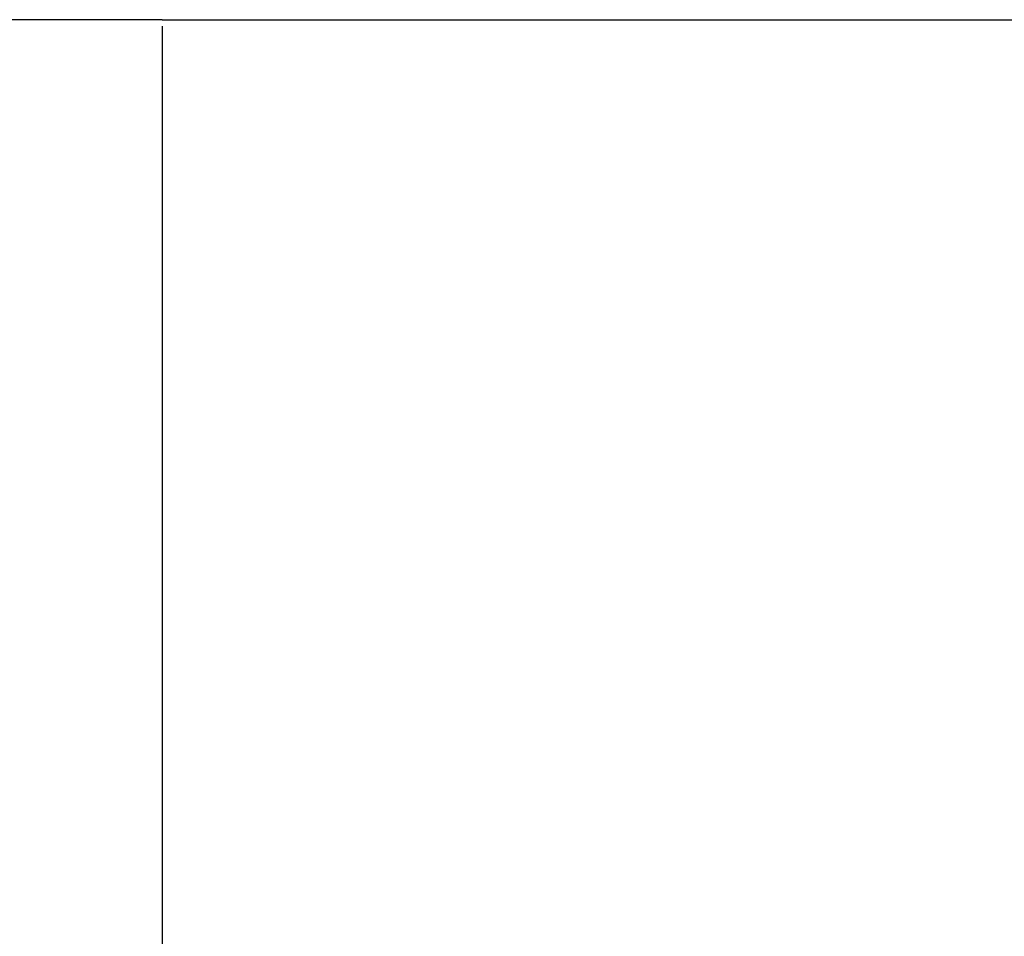
# Model space of a CAD drawing. Extents: x 0.3 to 16.8, y 0.3 to 10.8.
# Drawn here: x 13.6 to 14, y 2.6 to 2.9 of the extents above; entities that cross this region are included whole.
import ezdxf

# ---------------------------------------------------------------- set-up
doc = ezdxf.new("R2010")
doc.units = 0
doc.header["$MEASUREMENT"] = 0
doc.linetypes.add('CENTERX2', pattern=[0.8, 0.5, -0.1, 0.1, -0.1])
doc.layers.get('0').update_dxf_attribs({"linetype": 'CONTINUOUS'})
doc.layers.add('LAYER0', color=7, linetype='CONTINUOUS')
doc.styles.add('SLDTEXTSTYLE0', font='TXT', dxfattribs={"width": 0.75})
doc.dimstyles.new('SLDDIMSTYLE1', dxfattribs={"dimtxt": 0.125, "dimasz": 0.13, "dimexe": 0, "dimexo": 0.0625, "dimgap": 0.03125, "dimtad": 0, "dimtih": 1, "dimtoh": 1, "dimlfac": 4, "dimrnd": 1e-09, "dimzin": 12, "dimtxsty": 'SLDTEXTSTYLE0', "dimsah": 1, "dimcen": 0.09, "dimazin": 3, "dimtfac": 1, "dimtmove": 0, "dimatfit": 3, "dimtolj": 1, "dimtzin": 12})

# ---------------------------------------------------------------- blocks, each defined once
blk = doc.blocks.new('_D_10')
at = {"layer": 'LAYER0'}
for p, q in [((12.96511, 2.71476), (12.96511, 3.75363)), ((13.65261, 2.94112), (13.65261, 3.75363)), ((12.96511, 3.62863), (12.71511, 3.62863)), ((13.65261, 3.62863), (13.90261, 3.62863))]:
    blk.add_line(p, q, dxfattribs=at)
for points in [[(12.96511, 3.62863), (12.83511, 3.64863), (12.83511, 3.60863)], [(13.65261, 3.62863), (13.78261, 3.60863), (13.78261, 3.64863)]]:
    blk.add_solid(points, dxfattribs=at)
at = {"layer": 'LAYER0', "insert": (13.10756, 3.69055), "char_height": 0.125, "attachment_point": 1, "style": 'SLDTEXTSTYLE0'}
blk.add_mtext('2.75', dxfattribs=at)

msp = doc.modelspace()

# ---------------------------------------------------------------- linework, layer by layer
at = {"color": 7, "linetype": 'CONTINUOUS'}
for q in [(13.0244, 2.89351), (14.28082, 2.89351)]:
    msp.add_line((13.65261, 2.89351), q, dxfattribs=at)
at = {"layer": 'LAYER0', "linetype": 'CENTERX2', "ltscale": 0.6875}
msp.add_line((13.65261, 2.89112), (13.65261, 0.99589), dxfattribs=at)

# ---------------------------------------------------------------- dimensions: what is measured, and where the dimension line sits
at = {"layer": 'LAYER0'}
dim = msp.add_linear_dim(base=(12.96511, 3.62863), p1=(13.65261, 2.89112), p2=(12.96511, 2.66476), dimstyle='SLDDIMSTYLE1', dxfattribs=at)
dim.commit()
dim.dimension.update_dxf_attribs({"geometry": '_D_10', "text_midpoint": (13.26919, 3.62863), "dimtype": 160})

doc.saveas('drawing.dxf')
